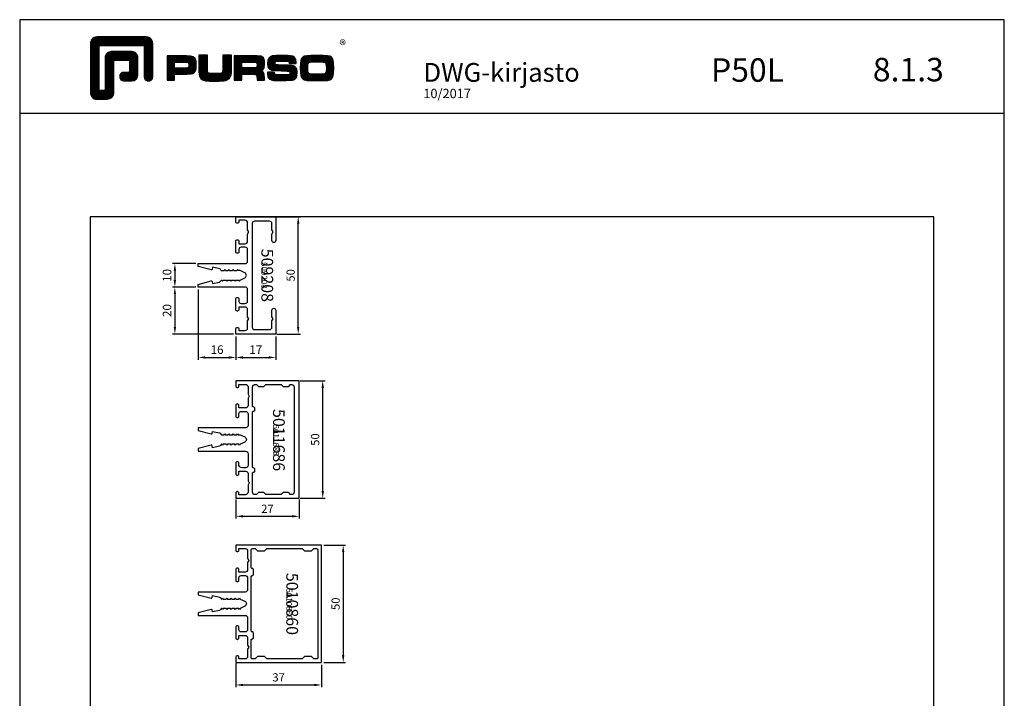
# Model space of a CAD drawing. Extents: x -2485 to 2385, y -5543 to 5892.
# Drawn here: x -2180 to -1760, y 1748 to 2037 of the extents above; entities that cross this region are included whole.
import ezdxf
from ezdxf.enums import TextEntityAlignment as Align

# ---------------------------------------------------------------- set-up
doc = ezdxf.new("R2010")
doc.units = 0
doc.header["$LTSCALE"] = 3
doc.header["$PDMODE"] = 34
doc.header["$PDSIZE"] = 3
doc.layers.get('0').update_dxf_attribs({"linetype": 'CONTINUOUS'})
doc.layers.get('DEFPOINTS').update_dxf_attribs({"linetype": 'CONTINUOUS'})
for name, color, linetype in [('a4pursom1', 7, 'CONTINUOUS'), ('MUOTOVIIVAT', 1, 'CONTINUOUS'), ('Profiilinumerot', 7, 'CONTINUOUS'), ('Profiilinumerot @ 1', 7, 'CONTINUOUS'), ('Profiilinumerot @ 2', 7, 'CONTINUOUS')]:
    doc.layers.add(name, color=color, linetype=linetype)
doc.layers.add('Ei tulosteta', color=7, linetype='CONTINUOUS', plot=False)
doc.styles.add('5', font='arial.ttf', dxfattribs={"height": 5})
doc.styles.add('Arial', font='arial.ttf')
doc.styles.add('Profiilinumerot', font='arial.ttf', dxfattribs={"height": 2.5})
doc.styles.add('PursoLogo', font='ariblk.ttf')
doc.styles.get("Standard").update_dxf_attribs({"font": 'arial.ttf'})
doc.dimstyles.new('Kansio_1_1', dxfattribs={"dimtxt": 3.646, "dimasz": 3, "dimexe": 1, "dimexo": 1, "dimgap": 1, "dimtad": 1, "dimdec": 1, "dimtxsty": 'Standard', "dimcen": 0, "dimclrd": 2, "dimclre": 2, "dimclrt": 3, "dimadec": 0, "dimazin": 0, "dimtfac": 1, "dimtdec": 1, "dimtix": 1, "dimtmove": 0, "dimatfit": 0, "dimfxl": 1, "dimarcsym": 0})

# ---------------------------------------------------------------- blocks, each defined once
blk = doc.blocks.new('Logo_eng')
at = {"linetype": 'Continuous'}
h = blk.add_hatch(dxfattribs=at)
h.set_pattern_fill('ANSI31', color=1, scale=0.888889, style=0)
h.set_pattern_definition([(45, (-61.17952, -409.29307), (-0.07856742, 0.07856742), [])])
h.paths.add_polyline_path([(1.91, 8.9, 0.414129), (1.12, 8.11), (1.12, 1.69, 0.414298), (1.91, 0.9), (3.31, 0.9, 0.414169), (4.1, 1.69), (4.1, 5.92), (6.14, 5.92), (6.14, 4.35), (5.36, 4.35, 0.461512), (4.89, 3.8, 0.461799), (5.36, 3.25), (6.44, 3.25, 0.413936), (7.23, 4.04), (7.23, 6.22, 0.414214), (6.44, 7.02), (3.79, 7.02, 0.414302), (3, 6.22), (3, 2), (2.22, 2), (2.22, 7.8), (8.02, 7.8), (8.02, 3.73, 0.461216), (8.57, 3.26, 0.46112), (9.12, 3.73), (9.12, 8.11, 0.414214), (8.32, 8.9)])
h.paths.add_polyline_path([(13.13, 6.46), (10.98, 6.46), (10.98, 3.33), (11.94, 3.33), (11.94, 4.1), (13.14, 4.1), (13.57, 4.1), (14.07, 4.14), (14.24, 4.19), (14.48, 4.32), (14.63, 4.53), (14.72, 4.84), (14.74, 5.29), (14.71, 5.8), (14.58, 6.13), (14.35, 6.33), (13.98, 6.44), (13.86, 6.45), (13.49, 6.46)])
h.paths.add_polyline_path([(13.13, 5.68), (13.55, 5.67), (13.74, 5.62), (13.81, 5.12), (13.65, 4.91), (13.39, 4.88), (13.13, 4.88), (11.94, 4.88), (11.94, 5.68)], flags=16)
h.paths.add_polyline_path([(15.05, 5.02), (15.06, 4.73), (15.06, 4.48), (15.06, 4.4), (15.13, 3.87), (15.31, 3.54), (15.55, 3.37), (15.9, 3.27), (16.42, 3.22), (17.18, 3.2), (17.66, 3.21), (18.29, 3.24), (18.53, 3.28), (19.01, 3.54), (19.23, 4.02), (19.25, 4.18), (19.26, 4.34), (19.27, 4.6), (19.28, 5.02), (19.28, 6.54), (18.17, 6.54), (18.17, 5.02), (18.16, 4.7), (18.11, 4.27), (17.84, 4.2), (17.58, 4.18), (17.17, 4.18), (16.68, 4.19), (16.23, 4.25), (16.18, 4.49), (16.17, 4.85), (16.17, 6.54), (15.05, 6.54)])
h.paths.add_polyline_path([(19.63, 3.33), (20.58, 3.33), (20.58, 4.12), (21.93, 4.12), (22.44, 4.11), (22.54, 3.87), (22.57, 3.33), (23.5, 3.33), (23.5, 3.62), (23.49, 4.06), (23.41, 4.33), (23.24, 4.48), (22.95, 4.54), (23.17, 4.59), (23.32, 4.67), (23.49, 4.93), (23.53, 5.44), (23.52, 5.8), (23.47, 6.04), (23.37, 6.22), (23.22, 6.34), (23.09, 6.41), (22.91, 6.45), (22.57, 6.46), (21.94, 6.46), (19.63, 6.46)])
h.paths.add_polyline_path([(20.58, 5.68), (21.93, 5.68), (22.36, 5.67), (22.54, 5.61), (22.6, 5.14), (22.46, 4.94), (22.21, 4.92), (21.93, 4.91), (20.58, 4.91)], flags=16)
h.paths.add_polyline_path([(23.92, 5.5), (23.96, 5.07), (24.12, 4.79), (24.43, 4.64), (24.91, 4.59), (25.16, 4.58), (25.67, 4.55), (26.42, 4.52), (26.82, 4.46), (26.77, 4.05), (26.37, 4.01), (25.77, 4.01), (25.37, 4.01), (24.84, 4.05), (24.81, 4.37), (23.89, 4.37), (23.89, 4.22), (23.95, 3.73), (24.18, 3.47), (24.38, 3.38), (24.68, 3.32), (25.12, 3.29), (25.75, 3.28), (26.35, 3.29), (27.08, 3.33), (27.27, 3.38), (27.48, 3.5), (27.62, 3.69), (27.7, 3.95), (27.72, 4.31), (27.66, 4.82), (27.43, 5.1), (27.26, 5.18), (27.02, 5.23), (26.62, 5.26), (25.99, 5.29), (25.27, 5.31), (24.81, 5.36), (24.88, 5.74), (25.24, 5.79), (25.72, 5.79), (26.13, 5.79), (26.65, 5.76), (26.68, 5.48), (27.61, 5.48), (27.61, 5.62), (27.55, 6.06), (27.35, 6.32), (27.15, 6.41), (26.88, 6.47), (26.47, 6.5), (25.89, 6.51), (24.99, 6.5), (24.52, 6.46), (24.24, 6.35), (24.06, 6.16), (23.95, 5.88)])
h.paths.add_polyline_path([(28.96, 6.47), (28.65, 6.41), (28.44, 6.3), (28.29, 6.13), (28.2, 5.87), (28.15, 5.48), (28.13, 4.92), (28.15, 4.34), (28.2, 3.93), (28.29, 3.67), (28.44, 3.5), (28.65, 3.39), (28.96, 3.32), (29.48, 3.29), (30.29, 3.28), (31.09, 3.29), (31.61, 3.32), (31.92, 3.39), (32.13, 3.5), (32.28, 3.67), (32.37, 3.93), (32.42, 4.33), (32.44, 4.9), (32.42, 5.47), (32.37, 5.87), (32.28, 6.13), (32.13, 6.3), (31.92, 6.41), (31.61, 6.47), (31.09, 6.5), (30.28, 6.51), (29.48, 6.5)])
h.paths.add_polyline_path([(29.73, 5.69), (30.28, 5.7), (30.81, 5.69), (31.24, 5.67), (31.45, 5.49), (31.48, 4.81), (31.44, 4.26), (31.18, 4.12), (30.76, 4.1), (30.29, 4.1), (29.81, 4.1), (29.26, 4.16), (29.11, 4.4), (29.09, 4.82), (29.11, 5.43), (29.28, 5.66)], flags=16)
at = {"color": 1}
blk.add_line((10.98, 3.33), (10.98, 3.33), dxfattribs=at)
blk.add_lwpolyline([(6.14, 4.51, -0.414214), (5.98, 4.35), (5.36, 4.35, 0.414214), (4.88, 3.87), (4.88, 3.72, 0.414491), (5.36, 3.25), (6.44, 3.25, 0.413936), (7.23, 4.04), (7.23, 6.22, 0.414214), (6.44, 7.02), (3.79, 7.02, 0.414302), (3, 6.22), (3, 2.16, -0.414302), (2.84, 2), (2.37, 2, -0.414214), (2.22, 2.16), (2.22, 7.64, -0.41418), (2.37, 7.8), (7.86, 7.8, -0.41434), (8.02, 7.64), (8.02, 3.73, 0.414306), (8.49, 3.25), (8.64, 3.25, 0.414214), (9.12, 3.73), (9.12, 8.11, 0.414214), (8.32, 8.9), (1.91, 8.9, 0.414129), (1.12, 8.11), (1.12, 1.69, 0.414298), (1.91, 0.9), (3.31, 0.9, 0.414169), (4.1, 1.69), (4.1, 5.76, -0.413954), (4.26, 5.92), (5.98, 5.92, -0.414429), (6.14, 5.76)], format="xyb", close=True, dxfattribs=at)
for points in [[(11.94, 3.33), (11.94, 4.1), (13.14, 4.1), (13.57, 4.1), (14.07, 4.14), (14.24, 4.19), (14.48, 4.32), (14.63, 4.53), (14.72, 4.84), (14.74, 5.29), (14.71, 5.8), (14.58, 6.13), (14.35, 6.33), (13.98, 6.44), (13.86, 6.45), (13.49, 6.46), (13.13, 6.46), (10.98, 6.46), (10.98, 3.33)], [(15.05, 6.54), (15.05, 5.02), (15.06, 4.73), (15.06, 4.48), (15.06, 4.4), (15.13, 3.87), (15.31, 3.54), (15.55, 3.37), (15.9, 3.27), (16.42, 3.22), (17.18, 3.2), (17.66, 3.21), (18.29, 3.24), (18.53, 3.28), (19.01, 3.54), (19.23, 4.02), (19.25, 4.18), (19.26, 4.34), (19.27, 4.6), (19.28, 5.02), (19.28, 6.54), (18.17, 6.54), (18.17, 5.02), (18.16, 4.7), (18.13, 4.41), (18.07, 4.29), (17.99, 4.24), (17.84, 4.2), (17.58, 4.18), (17.17, 4.18), (16.68, 4.19), (16.38, 4.23), (16.25, 4.3), (16.2, 4.42), (16.18, 4.49), (16.17, 4.74), (16.17, 5.02), (16.17, 6.54)], [(19.63, 3.33), (20.58, 3.33), (20.58, 4.12), (21.93, 4.12), (22.32, 4.11), (22.46, 4.04), (22.54, 3.87), (22.56, 3.49), (22.56, 3.33), (23.5, 3.33), (23.5, 3.62), (23.49, 4.06), (23.41, 4.33), (23.24, 4.48), (22.95, 4.54), (23.17, 4.59), (23.32, 4.67), (23.49, 4.93), (23.53, 5.44), (23.52, 5.8), (23.47, 6.04), (23.37, 6.22), (23.22, 6.34), (23.09, 6.41), (22.91, 6.45), (22.57, 6.46), (21.94, 6.46), (19.63, 6.46), (19.63, 3.33)], [(23.89, 4.37), (23.89, 4.22), (23.95, 3.73), (24.18, 3.47), (24.38, 3.38), (24.68, 3.32), (25.12, 3.29), (25.75, 3.28), (26.35, 3.29), (27.08, 3.33), (27.27, 3.38), (27.48, 3.5), (27.62, 3.69), (27.7, 3.95), (27.72, 4.31), (27.66, 4.82), (27.43, 5.1), (27.26, 5.18), (27.02, 5.23), (26.62, 5.26), (25.99, 5.29), (25.27, 5.31), (24.98, 5.34), (24.88, 5.41), (24.84, 5.54), (24.87, 5.68), (24.98, 5.75), (25.24, 5.79), (25.72, 5.79), (26.13, 5.79), (26.52, 5.77), (26.59, 5.74), (26.66, 5.66), (26.68, 5.48), (27.61, 5.48), (27.61, 5.62), (27.55, 6.06), (27.35, 6.32), (27.15, 6.41), (26.88, 6.47), (26.47, 6.5), (25.89, 6.51), (24.99, 6.5), (24.52, 6.46), (24.24, 6.35), (24.06, 6.16), (23.95, 5.88), (23.92, 5.5), (23.96, 5.07), (24.12, 4.79), (24.43, 4.64), (24.91, 4.59), (25.16, 4.58), (25.67, 4.55), (26.42, 4.52), (26.72, 4.47), (26.8, 4.28), (26.78, 4.12), (26.67, 4.04), (26.37, 4.01), (25.77, 4.01), (25.37, 4.01), (24.99, 4.04), (24.91, 4.07), (24.83, 4.17), (24.81, 4.37), (23.89, 4.37)], [(30.28, 6.51), (29.48, 6.5), (28.96, 6.47), (28.65, 6.41), (28.44, 6.3), (28.29, 6.13), (28.2, 5.87), (28.15, 5.48), (28.13, 4.92), (28.15, 4.34), (28.2, 3.93), (28.29, 3.67), (28.44, 3.5), (28.65, 3.39), (28.96, 3.32), (29.48, 3.29), (30.29, 3.28), (31.09, 3.29), (31.61, 3.32), (31.92, 3.39), (32.13, 3.5), (32.28, 3.67), (32.37, 3.93), (32.42, 4.33), (32.44, 4.9), (32.42, 5.47), (32.37, 5.87), (32.28, 6.13), (32.13, 6.3), (31.92, 6.41), (31.61, 6.47), (31.09, 6.5), (30.28, 6.51)], [(11.94, 4.88), (11.94, 5.68), (13.13, 5.68), (13.38, 5.68), (13.58, 5.67), (13.62, 5.65), (13.75, 5.54), (13.79, 5.29), (13.76, 5.05), (13.67, 4.93), (13.62, 4.91), (13.39, 4.88), (13.13, 4.88), (11.94, 4.88)], [(20.58, 4.91), (20.58, 5.68), (21.93, 5.68), (22.18, 5.68), (22.39, 5.66), (22.44, 5.65), (22.55, 5.54), (22.58, 5.3), (22.55, 5.08), (22.47, 4.97), (22.43, 4.94), (22.21, 4.92), (21.93, 4.91), (20.58, 4.91)], [(30.28, 5.7), (30.81, 5.69), (31.11, 5.68), (31.28, 5.63), (31.37, 5.56), (31.46, 5.32), (31.48, 4.81), (31.45, 4.4), (31.34, 4.21), (31.23, 4.15), (31.06, 4.12), (30.76, 4.1), (30.29, 4.1), (29.81, 4.1), (29.34, 4.15), (29.23, 4.21), (29.11, 4.4), (29.09, 4.82), (29.1, 5.27), (29.16, 5.5), (29.24, 5.61), (29.41, 5.67), (29.73, 5.69), (30.28, 5.7)]]:
    blk.add_lwpolyline(points, close=True, dxfattribs=at)
at = {"color": 1, "linetype": 'Continuous', "style": 'PursoLogo'}
blk.add_text('®', height=1.27, dxfattribs=at).set_placement((33.17, 7.23))
blk = doc.blocks.new('pohja')
at = {"layer": 'Ei tulosteta', "color": 250}
blk.add_lwpolyline([(30, 6), (390, 6), (390, 486), (30, 486)], close=True, dxfattribs=at)
at = {"layer": 'MUOTOVIIVAT', "linetype": 'Continuous'}
blk.add_line((420, 530.04), (0, 530.04), dxfattribs=at)
blk.add_lwpolyline([(0, 570), (0, -24), (420, -24), (420, 570)], close=True, dxfattribs=at)
at = {"xscale": 3.312959303557839, "yscale": 3.312959303557839, "zscale": 3.312959303557839}
blk.add_blockref('Logo_eng', (26.51, 533.15), dxfattribs=at)
at = {"color": 1, "style": 'Arial'}
blk.add_attdef('PVM', (172.17, 536.55), '', height=4, dxfattribs=at)
at = {"layer": 'MUOTOVIIVAT', "style": '5'}
for s, height, p in [('DWG-kirjasto', 8, (172.26, 543.54)), ('P50L', 10, (294.87, 543.54))]:
    blk.add_text(s, height=height, dxfattribs=at).set_placement(p)
blk.add_attdef('SIVU', (363.92, 543.72), '', height=10, dxfattribs=at)
blk = doc.blocks.new('*D394')
at = {"color": 2, "lineweight": -2, "transparency": 16777216}
for p, q in [((-2104.31, 1923.21), (-2114.31, 1923.21)), ((-2113.31, 1920.21), (-2113.31, 1906.21)), ((-2088.31, 1903.21), (-2114.31, 1903.21))]:
    blk.add_line(p, q, dxfattribs=at)
at = {"color": 2, "transparency": 16777216}
for points in [[(-2113.81, 1920.21), (-2112.81, 1920.21), (-2113.31, 1923.21)], [(-2113.81, 1906.21), (-2112.81, 1906.21), (-2113.31, 1903.21)]]:
    blk.add_solid(points, dxfattribs=at)
at = {"layer": 'DEFPOINTS', "color": 0, "transparency": 16777216}
for p in [(-2103.31, 1923.21), (-2113.31, 1903.21), (-2087.31, 1903.21)]:
    blk.add_point(p, dxfattribs=at)
at = {"color": 3, "transparency": 16777216, "insert": (-2116.17, 1913.21), "char_height": 3.646, "attachment_point": 5, "rotation": 90}
blk.add_mtext('20', dxfattribs=at)
blk = doc.blocks.new('*D395')
at = {"color": 2, "lineweight": -2, "transparency": 16777216}
for p, q in [((-2104.31, 1933.21), (-2114.31, 1933.21)), ((-2113.31, 1930.21), (-2113.31, 1926.21)), ((-2104.31, 1923.21), (-2114.31, 1923.21))]:
    blk.add_line(p, q, dxfattribs=at)
at = {"color": 2, "transparency": 16777216}
for points in [[(-2113.81, 1930.21), (-2112.81, 1930.21), (-2113.31, 1933.21)], [(-2113.81, 1926.21), (-2112.81, 1926.21), (-2113.31, 1923.21)]]:
    blk.add_solid(points, dxfattribs=at)
at = {"layer": 'DEFPOINTS', "color": 0, "transparency": 16777216}
for p in [(-2103.31, 1933.21), (-2113.31, 1923.21), (-2103.31, 1923.21)]:
    blk.add_point(p, dxfattribs=at)
at = {"color": 3, "transparency": 16777216, "insert": (-2116.17, 1928.21), "char_height": 3.646, "attachment_point": 5, "rotation": 90}
blk.add_mtext('10', dxfattribs=at)
blk = doc.blocks.new('*D396')
at = {"color": 2, "lineweight": -2, "transparency": 16777216}
for p, q in [((-2103.31, 1922.21), (-2103.31, 1892.21)), ((-2087.31, 1902.21), (-2087.31, 1892.21)), ((-2100.31, 1893.21), (-2090.31, 1893.21))]:
    blk.add_line(p, q, dxfattribs=at)
at = {"color": 2, "transparency": 16777216}
for points in [[(-2100.31, 1893.71), (-2100.31, 1892.71), (-2103.31, 1893.21)], [(-2090.31, 1893.71), (-2090.31, 1892.71), (-2087.31, 1893.21)]]:
    blk.add_solid(points, dxfattribs=at)
at = {"layer": 'DEFPOINTS', "color": 0, "transparency": 16777216}
for p in [(-2103.31, 1923.21), (-2087.31, 1903.21), (-2087.31, 1893.21)]:
    blk.add_point(p, dxfattribs=at)
at = {"color": 3, "transparency": 16777216, "insert": (-2095.31, 1896.07), "char_height": 3.646, "attachment_point": 5}
blk.add_mtext('16', dxfattribs=at)
blk = doc.blocks.new('*D397')
at = {"color": 2, "lineweight": -2, "transparency": 16777216}
for p, q in [((-2087.31, 1902.21), (-2087.31, 1892.21)), ((-2070.31, 1902.21), (-2070.31, 1892.21)), ((-2084.31, 1893.21), (-2073.31, 1893.21))]:
    blk.add_line(p, q, dxfattribs=at)
at = {"color": 2, "transparency": 16777216}
for points in [[(-2084.31, 1893.71), (-2084.31, 1892.71), (-2087.31, 1893.21)], [(-2073.31, 1893.71), (-2073.31, 1892.71), (-2070.31, 1893.21)]]:
    blk.add_solid(points, dxfattribs=at)
at = {"layer": 'DEFPOINTS', "color": 0, "transparency": 16777216}
for p in [(-2087.31, 1903.21), (-2070.31, 1903.21), (-2070.31, 1893.21)]:
    blk.add_point(p, dxfattribs=at)
at = {"color": 3, "transparency": 16777216, "insert": (-2078.81, 1896.04), "char_height": 3.646, "attachment_point": 5}
blk.add_mtext('17', dxfattribs=at)
blk = doc.blocks.new('*D402')
at = {"layer": 'a4pursom1', "color": 2, "lineweight": -2, "transparency": 16777216}
for p, q in [((-2087.31, 1762.71), (-2087.31, 1752.57)), ((-2050.81, 1762.21), (-2050.81, 1752.57)), ((-2084.31, 1753.57), (-2053.81, 1753.57))]:
    blk.add_line(p, q, dxfattribs=at)
at = {"layer": 'a4pursom1', "color": 2, "transparency": 16777216}
for points in [[(-2084.31, 1754.07), (-2084.31, 1753.07), (-2087.31, 1753.57)], [(-2053.81, 1754.07), (-2053.81, 1753.07), (-2050.81, 1753.57)]]:
    blk.add_solid(points, dxfattribs=at)
at = {"layer": 'DEFPOINTS', "color": 0, "transparency": 16777216}
for p in [(-2087.31, 1763.71), (-2050.81, 1763.21), (-2050.81, 1753.57)]:
    blk.add_point(p, dxfattribs=at)
at = {"layer": 'a4pursom1', "color": 3, "transparency": 16777216, "insert": (-2069.06, 1756.36), "char_height": 3.5, "attachment_point": 5}
blk.add_mtext('37', dxfattribs=at)
blk = doc.blocks.new('*D403')
at = {"layer": 'a4pursom1', "color": 2, "lineweight": -2, "transparency": 16777216}
for p, q in [((-2087.31, 1832.71), (-2087.31, 1824.48)), ((-2060.31, 1832.71), (-2060.31, 1824.48)), ((-2084.31, 1825.48), (-2063.31, 1825.48))]:
    blk.add_line(p, q, dxfattribs=at)
at = {"layer": 'a4pursom1', "color": 2, "transparency": 16777216}
for points in [[(-2084.31, 1825.98), (-2084.31, 1824.98), (-2087.31, 1825.48)], [(-2063.31, 1825.98), (-2063.31, 1824.98), (-2060.31, 1825.48)]]:
    blk.add_solid(points, dxfattribs=at)
at = {"layer": 'DEFPOINTS', "color": 0, "transparency": 16777216}
for p in [(-2087.31, 1833.71), (-2060.31, 1833.71), (-2060.31, 1825.48)]:
    blk.add_point(p, dxfattribs=at)
at = {"layer": 'a4pursom1', "color": 3, "transparency": 16777216, "insert": (-2073.81, 1828.23), "char_height": 3.5, "attachment_point": 5}
blk.add_mtext('27', dxfattribs=at)
blk = doc.blocks.new('*D428')
at = {"layer": 'a4pursom1', "color": 2, "lineweight": -2, "transparency": 16777216}
for p, q in [((-2069.81, 1953.21), (-2059.69, 1953.21)), ((-2060.69, 1906.21), (-2060.69, 1950.21)), ((-2069.81, 1903.21), (-2059.69, 1903.21))]:
    blk.add_line(p, q, dxfattribs=at)
at = {"layer": 'a4pursom1', "color": 2, "transparency": 16777216}
for points in [[(-2061.19, 1950.21), (-2060.19, 1950.21), (-2060.69, 1953.21)], [(-2061.19, 1906.21), (-2060.19, 1906.21), (-2060.69, 1903.21)]]:
    blk.add_solid(points, dxfattribs=at)
at = {"layer": 'DEFPOINTS', "color": 0, "transparency": 16777216}
for p in [(-2070.81, 1953.21), (-2060.69, 1953.21), (-2070.81, 1903.21)]:
    blk.add_point(p, dxfattribs=at)
at = {"layer": 'a4pursom1', "color": 3, "transparency": 16777216, "insert": (-2063.48, 1928.21), "char_height": 3.5, "attachment_point": 5, "rotation": 90}
blk.add_mtext('50', dxfattribs=at)
blk = doc.blocks.new('*D429')
at = {"layer": 'a4pursom1', "color": 2, "lineweight": -2, "transparency": 16777216}
for p, q in [((-2059.81, 1883.21), (-2049.23, 1883.21)), ((-2050.23, 1836.21), (-2050.23, 1880.21)), ((-2059.81, 1833.21), (-2049.23, 1833.21))]:
    blk.add_line(p, q, dxfattribs=at)
at = {"layer": 'a4pursom1', "color": 2, "transparency": 16777216}
for points in [[(-2050.73, 1880.21), (-2049.73, 1880.21), (-2050.23, 1883.21)], [(-2050.73, 1836.21), (-2049.73, 1836.21), (-2050.23, 1833.21)]]:
    blk.add_solid(points, dxfattribs=at)
at = {"layer": 'DEFPOINTS', "color": 0, "transparency": 16777216}
for p in [(-2060.81, 1883.21), (-2050.23, 1883.21), (-2060.81, 1833.21)]:
    blk.add_point(p, dxfattribs=at)
at = {"layer": 'a4pursom1', "color": 3, "transparency": 16777216, "insert": (-2053.01, 1858.21), "char_height": 3.5, "attachment_point": 5, "rotation": 90}
blk.add_mtext('50', dxfattribs=at)
blk = doc.blocks.new('*D430')
at = {"layer": 'a4pursom1', "color": 2, "lineweight": -2, "transparency": 16777216}
for p, q in [((-2049.81, 1813.21), (-2040.51, 1813.21)), ((-2041.51, 1810.21), (-2041.51, 1766.21)), ((-2049.81, 1763.21), (-2040.51, 1763.21))]:
    blk.add_line(p, q, dxfattribs=at)
at = {"layer": 'a4pursom1', "color": 2, "transparency": 16777216}
for points in [[(-2042.01, 1810.21), (-2041.01, 1810.21), (-2041.51, 1813.21)], [(-2042.01, 1766.21), (-2041.01, 1766.21), (-2041.51, 1763.21)]]:
    blk.add_solid(points, dxfattribs=at)
at = {"layer": 'DEFPOINTS', "color": 0, "transparency": 16777216}
for p in [(-2050.81, 1813.21), (-2050.81, 1763.21), (-2041.51, 1763.21)]:
    blk.add_point(p, dxfattribs=at)
at = {"layer": 'a4pursom1', "color": 3, "transparency": 16777216, "insert": (-2044.3, 1788.21), "char_height": 3.5, "attachment_point": 5, "rotation": 90}
blk.add_mtext('50', dxfattribs=at)
blk = doc.blocks.new('509208')
at = {"layer": 'a4pursom1'}
blk.add_lwpolyline([(25, 4.51, 0.291473), (23.91, 3.81), (22.99, 1.84), (22.99, 0.96), (22.5, 0.68), (23, 0.39), (23, -0.83), (22.5, -1.12), (23, -1.41), (23, -2.63), (22.5, -2.92), (23, -3.21), (23, -4.43), (22.5, -4.72), (23, -5.01), (23, -6.21), (22.44, -6.54, 0.210146), (22.2, -6.86), (21.5, -10), (22.38, -10.15, -0.440011), (22.62, -10.53), (21.15, -16), (20, -16), (20, 4, 0.414214), (19, 5), (14, 5, 0.414214), (13, 4), (13, 2.3, 0.414214), (14, 1.3), (14.95, 1.3, -0.414214), (15.6, 0.65), (15.6, 0.65, -0.414214), (14.95, 0), (10.44, 0, -0.414214), (9.8, 0.64), (9.8, 0.66, -0.414214), (10.44, 1.3), (11.5, 1.3), (11.5, 4, 0.414214), (10.5, 5), (7.37, 5), (6.5, 5.5), (5.63, 5), (2.5, 5, 0.414214), (1.5, 4), (1.5, 1.3), (2.16, 1.3, -0.414214), (2.8, 0.66), (2.8, 0.64, -0.414214), (2.16, 0), (0, 0), (0, 17), (10.2, 17, -1), (10.2, 15.4), (7.37, 15.4), (6.5, 15.9), (5.63, 15.4), (2.9, 15.4, 0.414214), (1.9, 14.4), (1.9, 8, 0.414214), (2.9, 7), (25, 7), (47.1, 7, 0.414214), (48.1, 8), (48.1, 14.4, 0.414214), (47.1, 15.4), (44.37, 15.4), (43.5, 15.9), (42.63, 15.4), (39.8, 15.4, -1), (39.8, 17), (50, 17), (50, 0), (47.84, 0, -0.414214), (47.2, 0.64), (47.2, 0.66, -0.414214), (47.84, 1.3), (48.5, 1.3), (48.5, 4, 0.414214), (47.5, 5), (44.37, 5), (43.5, 5.5), (42.63, 5), (39.5, 5, 0.414214), (38.5, 4), (38.5, 1.3), (39.56, 1.3, -0.414214), (40.2, 0.66), (40.2, 0.64, -0.414214), (39.56, 0), (35.05, 0, -0.414214), (34.4, 0.65), (34.4, 0.65, -0.414214), (35.05, 1.3), (36, 1.3, 0.414214), (37, 2.3), (37, 4, 0.414214), (36, 5), (31, 5, 0.414214), (30, 4), (30, -16), (28.85, -16), (27.38, -10.53, -0.440011), (27.62, -10.15), (28.5, -10), (27.83, -6.98, 0.210146), (27.35, -6.34), (27, -6.13), (27, -5.91), (27.5, -5.62), (27, -5.33), (27, -4.11), (27.5, -3.82), (27, -3.53), (27, -2.31), (26.99, -2.3), (27.49, -2.01), (26.99, -1.73), (26.99, -0.5), (27.49, -0.21), (26.99, 0.07), (26.99, 1.3), (27.49, 1.59), (26.99, 1.87), (26.09, 3.81, 0.291031), (25, 4.51)], format="xyb", dxfattribs=at)
at = {"layer": 'Profiilinumerot', "style": 'Profiilinumerot', "flags": 8}
blk.add_attdef('PROFIILINUMERO', text='', height=2.5, dxfattribs=at).set_placement((25, 10.91), align=Align.CENTER)
blk = doc.blocks.new('*U1539')
at = {"layer": 'a4pursom1'}
ref = blk.add_blockref('509208', (-2087.31, 1953.21), dxfattribs=dict(at, rotation=270))
ref.add_attrib('PROFIILINUMERO', '509208', dxfattribs={"layer": 'Profiilinumerot @ 2', "height": 5, "rotation": 270, "style": 'Profiilinumerot'}).set_placement((-2076.39, 1928.21), align=Align.CENTER)
ref = blk.add_blockref('509208', (-2087.31, 1953.21), dxfattribs=dict(at, rotation=270))
ref.add_attrib('PROFIILINUMERO', '509208', dxfattribs={"layer": 'Profiilinumerot @ 1', "height": 2.5, "rotation": 270, "style": 'Profiilinumerot'}).set_placement((-2076.39, 1928.21), align=Align.CENTER)
blk = doc.blocks.new('5011686')
at = {"layer": 'a4pursom1'}
for points in [[(26.09, 3.81), (26.99, 1.87), (27.49, 1.59), (26.99, 1.3), (26.99, 0.07), (27.49, -0.21), (26.99, -0.5), (26.99, -1.73), (27.49, -2.01), (26.99, -2.3), (27, -2.31), (27, -3.53), (27.5, -3.82), (27, -4.11), (27, -5.33), (27.5, -5.62), (27, -5.91), (27, -6.13), (27.36, -6.34, -0.210146), (27.83, -6.98), (28.5, -10), (27.63, -10.15, 0.440011), (27.39, -10.53), (28.85, -16), (30, -16), (30, 4.2, -0.414214), (31, 5.2), (36, 5.2, -0.414214), (37, 4.2), (37, 2.8, -0.324936), (36, 1.3), (35.05, 1.3, 0.414214), (34.4, 0.65), (34.4, 0.65, 0.414214), (35.05, 0), (39.56, 0, 0.414214), (40.2, 0.64), (40.2, 0.66, 0.414214), (39.56, 1.3), (38.5, 1.3), (38.5, 4.2, -0.414214), (39.5, 5.2), (42.64, 5.2), (43.5, 5.7), (44.37, 5.2), (47.5, 5.2, -0.414214), (48.5, 4.2), (48.5, 1.3), (47.84, 1.3, 0.414214), (47.2, 0.66), (47.2, 0.64, 0.414214), (47.84, 0), (50, 0), (50, 27), (25, 27), (0, 27), (0, 0), (2.16, 0, 0.414214), (2.8, 0.64), (2.8, 0.66, 0.414214), (2.16, 1.3), (1.5, 1.3), (1.5, 4.2, -0.414214), (2.5, 5.2), (5.63, 5.2), (6.5, 5.7), (7.37, 5.2), (10.5, 5.2, -0.414214), (11.5, 4.2), (11.5, 1.3), (10.44, 1.3, 0.414214), (9.8, 0.66), (9.8, 0.64, 0.414214), (10.44, 0), (14.95, 0, 0.414214), (15.6, 0.65), (15.6, 0.65, 0.414214), (14.95, 1.3), (14, 1.3, -0.414214), (13, 2.3), (13, 4.2, -0.414214), (14, 5.2), (19, 5.2, -0.414214), (20, 4.2), (20, -16), (21.15, -16), (22.62, -10.53, 0.440011), (22.38, -10.15), (21.5, -10), (22.17, -6.98, -0.210146), (22.65, -6.34), (23, -6.13), (23, -5.01), (22.5, -4.72), (23, -4.43), (23, -3.21), (22.5, -2.92), (23, -2.63), (23, -1.41), (23.01, -1.4), (22.51, -1.11), (23.01, -0.83), (23.01, 0.4), (22.51, 0.69), (23.01, 0.97), (23.01, 1.87), (23.91, 3.81, -0.291473), (25, 4.51, -0.291473)], [(37, 7.51, -0.414214), (37.49, 8), (38.51, 8, -0.414214), (39, 7.51), (39, 7.49, 0.414214), (39.49, 7), (47.3, 7, 0.414214), (48.3, 8), (48.3, 9), (47.5, 9.8), (47.5, 11.8), (48.3, 12.6), (48.3, 19.5), (47.5, 20.3), (47.5, 22.3), (48.3, 23.1), (48.3, 24, 0.414214), (47.3, 25), (25, 25), (2.7, 25, 0.414214), (1.7, 24), (1.7, 23.1), (2.5, 22.3), (2.5, 20.3), (1.7, 19.5), (1.7, 12.6), (2.5, 11.8), (2.5, 9.8), (1.7, 9), (1.7, 8, 0.414214), (2.7, 7), (10.51, 7, 0.414214), (11, 7.49), (11, 7.51, -0.414214), (11.49, 8), (12.51, 8, -0.414214), (13, 7.51), (13, 7.49, 0.414214), (13.49, 7), (25, 7), (36.51, 7, 0.414214), (37, 7.49)]]:
    blk.add_lwpolyline(points, format="xyb", close=True, dxfattribs=at)
at = {"layer": 'Profiilinumerot', "style": 'Profiilinumerot', "flags": 8}
blk.add_attdef('PROFIILINUMERO', text='', height=2.5, dxfattribs=at).set_placement((25.24, 15.87), align=Align.CENTER)
blk = doc.blocks.new('*U1540')
at = {"layer": 'a4pursom1'}
ref = blk.add_blockref('5011686', (-2087.31, 1883.21), dxfattribs=dict(at, rotation=270))
ref.add_attrib('PROFIILINUMERO', '5011686', dxfattribs={"layer": 'Profiilinumerot @ 2', "height": 5, "rotation": 270, "style": 'Profiilinumerot'}).set_placement((-2071.44, 1857.97), align=Align.CENTER)
ref = blk.add_blockref('5011686', (-2087.31, 1883.21), dxfattribs=dict(at, rotation=270))
ref.add_attrib('PROFIILINUMERO', '5011686', dxfattribs={"layer": 'Profiilinumerot @ 1', "height": 2.5, "rotation": 270, "style": 'Profiilinumerot'}).set_placement((-2071.44, 1857.97), align=Align.CENTER)
blk = doc.blocks.new('5010860')
at = {"layer": 'a4pursom1'}
for points in [[(27.49, -2.01), (26.99, -2.3), (27, -2.31), (27, -3.53), (27.5, -3.82), (27, -4.11), (27, -5.33), (27.5, -5.62), (27, -5.91), (27, -6.13), (27.36, -6.34, -0.210146), (27.83, -6.98), (28.5, -10), (27.63, -10.15, 0.440011), (27.39, -10.53), (28.85, -16), (30, -16), (30, 4, -0.414214), (31, 5), (36, 5, -0.414214), (37, 4), (37, 2.3, -0.414214), (36, 1.3), (35.05, 1.3, 0.414214), (34.4, 0.65), (34.4, 0.65, 0.414214), (35.05, 0), (39.56, 0, 0.414214), (40.2, 0.64), (40.2, 0.66, 0.414214), (39.56, 1.3), (38.5, 1.3), (38.5, 4, -0.414214), (39.5, 5), (42.64, 5), (43.5, 5.5), (44.37, 5), (47.5, 5, -0.414214), (48.5, 4), (48.5, 1.3), (47.84, 1.3, 0.414214), (47.2, 0.66), (47.2, 0.64, 0.414214), (47.84, 0), (50, 0), (50, 36.5), (25, 36.5), (0, 36.5), (0, 0), (2.16, 0, 0.414214), (2.8, 0.64), (2.8, 0.66, 0.414214), (2.16, 1.3), (1.5, 1.3), (1.5, 4, -0.414214), (2.5, 5), (5.63, 5), (6.5, 5.5), (7.37, 5), (10.5, 5, -0.414214), (11.5, 4), (11.5, 1.3), (10.44, 1.3, 0.414214), (9.8, 0.66), (9.8, 0.64, 0.414214), (10.44, 0), (14.95, 0, 0.414214), (15.6, 0.65), (15.6, 0.65, 0.414214), (14.95, 1.3), (14, 1.3, -0.414214), (13, 2.3), (13, 4, -0.414214), (14, 5), (19, 5, -0.414214), (20, 4), (20, -16), (21.15, -16), (22.62, -10.53, 0.440011), (22.38, -10.15), (21.5, -10), (22.17, -6.98, -0.210146), (22.65, -6.34), (23, -6.13), (23, -5.91), (22.5, -5.62), (23, -5.33), (23, -4.11), (22.5, -3.82), (23, -3.53), (23, -2.31), (23.01, -2.3), (22.51, -2.01), (23.01, -1.73), (23.01, -0.5), (22.51, -0.21), (23.01, 0.07), (23.01, 1.3), (22.51, 1.59), (23.01, 1.87), (23.91, 3.81, -0.291473), (25, 4.51, -0.291473), (26.09, 3.81), (26.99, 1.87), (27.49, 1.59), (26.99, 1.3), (26.99, 0.07), (27.49, -0.21), (26.99, -0.5), (26.99, -1.73)], [(25, 35), (25, 35), (48, 35, -0.414214), (48.5, 34.5), (48.5, 33.3), (47.5, 32.3), (47.5, 29.3), (48.5, 28.3), (48.5, 13.3), (47.5, 12.3), (47.5, 9.3), (48.5, 8.3), (48.5, 7, -0.414214), (48, 6.5), (40.49, 6.5, -0.414214), (40, 6.99), (40, 7.01, 0.414214), (39.51, 7.5), (37.49, 7.5, 0.414214), (37, 7.01), (37, 6.99, -0.414214), (36.51, 6.5), (25, 6.5), (13.49, 6.5, -0.414214), (13, 6.99), (13, 7.01, 0.414214), (12.51, 7.5), (10.49, 7.5, 0.414214), (10, 7.01), (10, 6.99, -0.414214), (9.51, 6.5), (2, 6.5, -0.414214), (1.5, 7), (1.5, 8.3), (2.5, 9.3), (2.5, 12.3), (1.5, 13.3), (1.5, 28.3), (2.5, 29.3), (2.5, 32.3), (1.5, 33.3), (1.5, 34.5, -0.414214), (2, 35)]]:
    blk.add_lwpolyline(points, format="xyb", close=True, dxfattribs=at)
at = {"layer": 'Profiilinumerot', "style": 'Profiilinumerot', "flags": 8}
blk.add_attdef('PROFIILINUMERO', text='', height=2.5, dxfattribs=at).set_placement((25.1, 21.54), align=Align.CENTER)
blk = doc.blocks.new('*U1541')
at = {"layer": 'a4pursom1'}
ref = blk.add_blockref('5010860', (-2087.31, 1813.21), dxfattribs=dict(at, rotation=270))
ref.add_attrib('PROFIILINUMERO', '5010860', dxfattribs={"layer": 'Profiilinumerot @ 2', "height": 5, "rotation": 270, "style": 'Profiilinumerot'}).set_placement((-2065.77, 1788.11), align=Align.CENTER)
ref = blk.add_blockref('5010860', (-2087.31, 1813.21), dxfattribs=dict(at, rotation=270))
ref.add_attrib('PROFIILINUMERO', '5010860', dxfattribs={"layer": 'Profiilinumerot @ 1', "height": 2.5, "rotation": 270, "style": 'Profiilinumerot'}).set_placement((-2065.77, 1788.11), align=Align.CENTER)

msp = doc.modelspace()

# ---------------------------------------------------------------- block references
msp.add_blockref('pohja', (-2179.5, 1467.21)).add_auto_attribs({'SIVU': '8.1.3', 'PVM': '10/2017'})
for name in ['*U1539', '*U1540', '*U1541']:
    msp.add_blockref(name, (0, 0))

# ---------------------------------------------------------------- dimensions: what is measured, and where the dimension line sits
for base, p1, p2, picture, middle in [((-2113.31, 1923.21), (-2103.31, 1933.21), (-2103.31, 1923.21), '*D395', (-2116.17, 1928.21)), ((-2113.31, 1903.21), (-2103.31, 1923.21), (-2087.31, 1903.21), '*D394', (-2116.17, 1913.21))]:
    dim = msp.add_linear_dim(base=base, p1=p1, p2=p2, angle=270, dimstyle='Kansio_1_1')
    dim.commit()
    dim.dimension.update_dxf_attribs({"geometry": picture, "text_midpoint": middle})
for base, p1, p2, picture, middle in [((-2087.31, 1893.21), (-2103.31, 1923.21), (-2087.31, 1903.21), '*D396', (-2095.31, 1896.07)), ((-2070.31, 1893.21), (-2087.31, 1903.21), (-2070.31, 1903.21), '*D397', (-2078.81, 1896.04))]:
    dim = msp.add_linear_dim(base=base, p1=p1, p2=p2, dimstyle='Kansio_1_1')
    dim.commit()
    dim.dimension.update_dxf_attribs({"geometry": picture, "text_midpoint": middle})
at = {"layer": 'a4pursom1'}
for base, p1, p2, picture, middle in [((-2060.69, 1953.21), (-2070.81, 1903.21), (-2070.81, 1953.21), '*D428', (-2063.48, 1928.21)), ((-2050.23, 1883.21), (-2060.81, 1833.21), (-2060.81, 1883.21), '*D429', (-2053.01, 1858.21)), ((-2041.51, 1763.21), (-2050.81, 1813.21), (-2050.81, 1763.21), '*D430', (-2044.3, 1788.21))]:
    dim = msp.add_linear_dim(base=base, p1=p1, p2=p2, angle=90, dimstyle='Kansio_1_1', override={"dimtxt": 3.5}, dxfattribs=at)
    dim.commit()
    dim.dimension.update_dxf_attribs({"geometry": picture, "text_midpoint": middle})
for base, p1, p2, override, picture, middle in [((-2060.31, 1825.48), (-2087.31, 1833.71), (-2060.31, 1833.71), {"dimtxt": 3.5}, '*D403', (-2073.81, 1828.23)), ((-2050.8077819, 1753.57363489), (-2087.3077819, 1763.7075512), (-2050.8077819, 1763.2075512), {"dimtxt": 3.5, "dimdec": 0}, '*D402', (-2069.0577819, 1756.36183408))]:
    dim = msp.add_linear_dim(base=base, p1=p1, p2=p2, dimstyle='Kansio_1_1', override=override, dxfattribs=at)
    dim.commit()
    dim.dimension.update_dxf_attribs({"geometry": picture, "text_midpoint": middle})

doc.saveas('drawing.dxf')
